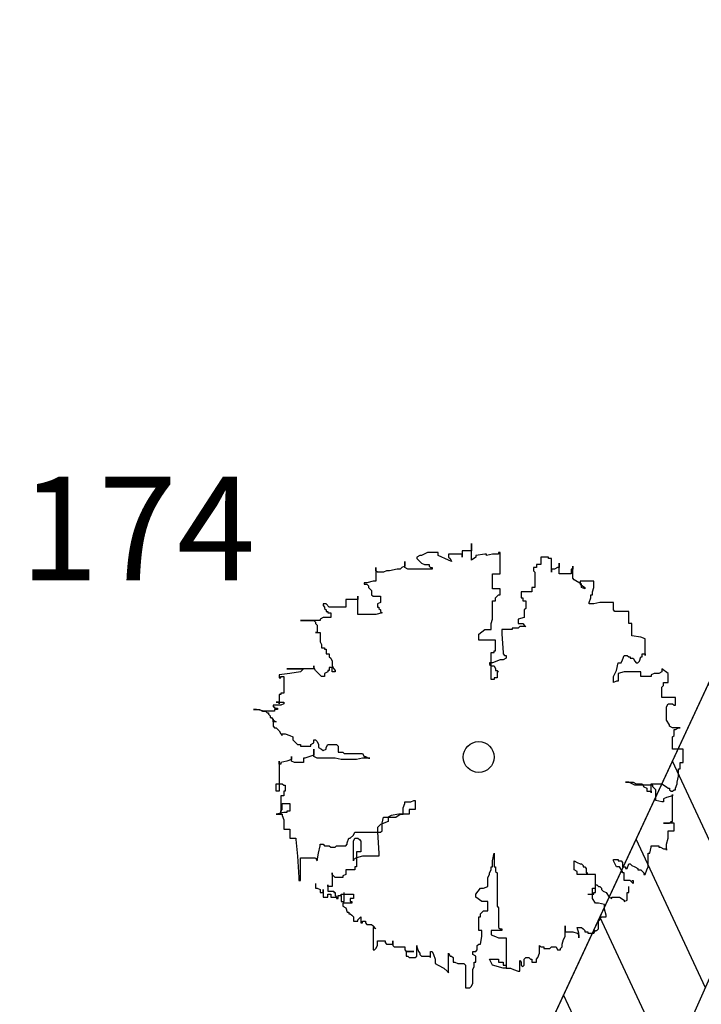
# Model space of a CAD drawing. Units: millimetres. Extents: x 279861 to 281648, y 1663306 to 1664590.
# Drawn here: x 280691 to 280695, y 1664100 to 1664105 of the extents above; entities that cross this region are included whole.
import ezdxf

# ---------------------------------------------------------------- set-up
doc = ezdxf.new("R2010")
doc.units = ezdxf.units.MM
doc.linetypes.add('CONTINUO', pattern=[0])
for name, color, linetype in [('pro_desap', 20, 'Continuous'), ('pro_evu', 2, 'Continuous'), ('RESERVATEC', 30, 'Continuous'), ('T-COTAS_L', 1, 'Continuous'), ('T-COTAS_S', 1, 'Continuous'), ('T-LOTE', 4, 'Continuous'), ('T-LOTE_S', 4, 'Continuous'), ('T-VEGET', 94, 'CONTINUO')]:
    doc.layers.add(name, color=color, linetype=linetype)
doc.styles.add('cotas', font='arial.ttf')
doc.styles.add('Simplex', font='simplex.shx')
doc.dimstyles.new('cotas 1000 m', dxfattribs={"dimtxt": 7, "dimasz": 0, "dimexe": 1.25, "dimexo": 0.625, "dimgap": 1, "dimtad": 1, "dimzin": 1, "dimtxsty": 'cotas', "dimcen": 2.5, "dimse1": 1, "dimse2": 1, "dimsd1": 1, "dimsd2": 1, "dimclrt": 256, "dimaunit": 1, "dimadec": 5, "dimazin": 0, "dimtfac": 1, "dimtmove": 0, "dimatfit": 3, "dimfxl": 0, "dimarcsym": 0})

# ---------------------------------------------------------------- blocks, each defined once
blk = doc.blocks.new('ARVORE')
at = {"layer": 'T-VEGET'}
for p, q in [((593193.675, 6708435.223), (593193.675, 6708435.625)), ((593193.675, 6708435.625), (593193.675, 6708435.444)), ((593192.433, 6708435.332), (593192.361, 6708435.297)), ((593192.471, 6708435.332), (593192.433, 6708435.332)), ((593192.616, 6708435.405), (593192.471, 6708435.332)), ((593192.871, 6708435.405), (593192.616, 6708435.405)), ((593192.871, 6708435.332), (593192.871, 6708435.405)), ((593193.126, 6708435.223), (593192.871, 6708435.332)), ((593193.454, 6708435.37), (593193.126, 6708435.37)), ((593193.126, 6708435.37), (593193.126, 6708435.297)), ((593193.675, 6708435.444), (593193.454, 6708435.444)), ((593193.454, 6708435.444), (593193.454, 6708435.297)), ((593193.454, 6708435.297), (593193.454, 6708435.37)), ((593194.002, 6708435.37), (593193.786, 6708435.332)), ((593193.786, 6708435.332), (593193.786, 6708435.297)), ((593194.041, 6708435.37), (593194.002, 6708435.37)), ((593194.185, 6708435.37), (593194.041, 6708435.332)), ((593194.041, 6708435.332), (593194.041, 6708435.37)), ((593194.33, 6708435.37), (593194.185, 6708435.37)), ((593194.368, 6708435.405), (593194.33, 6708435.405)), ((593194.33, 6708435.405), (593194.33, 6708435.37)), ((593194.368, 6708434.895), (593194.368, 6708435.405)), ((593192.067, 6708435.042), (593192.067, 6708435.188)), ((593192.067, 6708435.188), (593192.067, 6708435.077)), ((593192.361, 6708435.297), (593192.361, 6708435.262)), ((593192.361, 6708435.262), (593192.399, 6708435.223)), ((593192.399, 6708435.223), (593192.471, 6708435.15)), ((593192.471, 6708435.15), (593192.544, 6708435.115)), ((593192.544, 6708435.115), (593192.654, 6708435.115)), ((593192.654, 6708435.115), (593192.654, 6708435.077)), ((593193.126, 6708435.297), (593193.165, 6708435.262)), ((593193.198, 6708435.188), (593193.126, 6708435.223)), ((593193.165, 6708435.262), (593193.198, 6708435.188)), ((593193.786, 6708435.297), (593193.675, 6708435.223)), ((593195.355, 6708435.115), (593195.245, 6708435.115)), ((593195.245, 6708435.115), (593195.245, 6708435.042)), ((593195.538, 6708435.297), (593195.355, 6708435.297)), ((593195.355, 6708435.297), (593195.355, 6708435.115)), ((593195.538, 6708435.262), (593195.538, 6708435.297)), ((593195.61, 6708435.262), (593195.538, 6708435.262)), ((593195.61, 6708434.933), (593195.61, 6708435.262)), ((593195.793, 6708434.895), (593195.793, 6708435.15)), ((593195.793, 6708435.15), (593195.793, 6708435.042)), ((593191.374, 6708434.968), (593191.374, 6708435.042)), ((593191.374, 6708435.042), (593191.374, 6708434.713)), ((593191.412, 6708434.933), (593191.374, 6708434.968)), ((593191.557, 6708434.933), (593191.412, 6708434.933)), ((593191.629, 6708434.968), (593191.557, 6708434.933)), ((593191.701, 6708434.968), (593191.629, 6708434.968)), ((593191.884, 6708435.003), (593191.701, 6708434.968)), ((593191.961, 6708435.003), (593191.884, 6708435.003)), ((593191.995, 6708435.042), (593191.961, 6708435.003)), ((593192.067, 6708435.077), (593191.995, 6708435.042)), ((593192.139, 6708435.003), (593192.067, 6708435.042)), ((593192.727, 6708435.003), (593192.139, 6708435.003)), ((593192.654, 6708435.077), (593192.688, 6708435.042)), ((593192.688, 6708435.042), (593192.727, 6708435.042)), ((593192.727, 6708435.042), (593192.727, 6708435.003)), ((593194.185, 6708434.531), (593194.185, 6708434.895)), ((593194.185, 6708434.895), (593194.368, 6708434.895)), ((593195.245, 6708435.042), (593195.172, 6708435.042)), ((593195.172, 6708435.042), (593195.172, 6708434.968)), ((593195.172, 6708434.968), (593195.206, 6708434.933)), ((593195.206, 6708434.933), (593195.206, 6708434.566)), ((593195.683, 6708435.003), (593195.61, 6708435.003)), ((593195.61, 6708435.003), (593195.61, 6708434.933)), ((593195.755, 6708435.042), (593195.683, 6708435.003)), ((593195.793, 6708435.042), (593195.755, 6708435.042)), ((593196.082, 6708434.895), (593195.793, 6708434.895)), ((593196.121, 6708435.003), (593196.082, 6708435.003)), ((593196.082, 6708435.003), (593196.082, 6708434.895)), ((593196.121, 6708434.787), (593196.121, 6708435.077)), ((593196.121, 6708435.077), (593196.121, 6708435.003)), ((593191.157, 6708434.678), (593191.085, 6708434.678)), ((593191.085, 6708434.678), (593191.085, 6708434.64)), ((593191.085, 6708434.64), (593191.157, 6708434.64)), ((593191.302, 6708434.713), (593191.157, 6708434.678)), ((593191.157, 6708434.64), (593191.191, 6708434.605)), ((593191.374, 6708434.713), (593191.302, 6708434.713)), ((593196.159, 6708434.748), (593196.121, 6708434.787)), ((593196.337, 6708434.64), (593196.159, 6708434.748)), ((593196.631, 6708434.713), (593196.304, 6708434.713)), ((593196.304, 6708434.713), (593196.304, 6708434.64)), ((593196.304, 6708434.64), (593196.414, 6708434.566)), ((593196.337, 6708434.566), (593196.337, 6708434.64)), ((593196.631, 6708434.566), (593196.631, 6708434.713)), ((593191.191, 6708434.605), (593191.191, 6708434.566)), ((593191.191, 6708434.566), (593191.268, 6708434.493)), ((593191.268, 6708434.493), (593191.268, 6708434.385)), ((593191.268, 6708434.385), (593191.302, 6708434.35)), ((593194.368, 6708434.531), (593194.185, 6708434.531)), ((593194.296, 6708434.35), (593194.33, 6708434.385)), ((593194.33, 6708434.385), (593194.368, 6708434.385)), ((593194.368, 6708434.385), (593194.368, 6708434.531)), ((593195.134, 6708434.458), (593194.879, 6708434.458)), ((593194.879, 6708434.458), (593194.879, 6708434.311)), ((593195.206, 6708434.566), (593195.134, 6708434.566)), ((593195.134, 6708434.566), (593195.134, 6708434.458)), ((593196.414, 6708434.531), (593196.337, 6708434.566)), ((593196.414, 6708434.566), (593196.414, 6708434.531)), ((593196.559, 6708434.311), (593196.559, 6708434.385)), ((593196.559, 6708434.385), (593196.597, 6708434.385)), ((593196.597, 6708434.458), (593196.631, 6708434.566)), ((593196.597, 6708434.385), (593196.597, 6708434.458)), ((593190.17, 6708434.165), (593190.098, 6708434.165)), ((593190.098, 6708434.165), (593190.098, 6708434.13)), ((593190.242, 6708434.091), (593190.17, 6708434.165)), ((593190.936, 6708434.276), (593190.647, 6708434.276)), ((593190.647, 6708434.276), (593190.647, 6708434.091)), ((593190.936, 6708433.909), (593190.936, 6708434.35)), ((593190.936, 6708434.35), (593190.936, 6708434.276)), ((593191.302, 6708434.35), (593191.484, 6708434.35)), ((593191.484, 6708434.203), (593191.412, 6708434.165)), ((593191.412, 6708434.165), (593191.412, 6708434.091)), ((593191.484, 6708434.35), (593191.484, 6708434.203)), ((593194.185, 6708433.801), (593194.185, 6708434.238)), ((593194.185, 6708434.238), (593194.258, 6708434.238)), ((593194.258, 6708434.311), (593194.296, 6708434.35)), ((593194.258, 6708434.238), (593194.258, 6708434.311)), ((593194.879, 6708434.311), (593194.917, 6708434.311)), ((593194.917, 6708434.311), (593194.917, 6708434.238)), ((593194.917, 6708434.238), (593194.989, 6708434.238)), ((593194.989, 6708434.238), (593194.989, 6708434.056)), ((593196.52, 6708434.203), (593196.559, 6708434.311)), ((593196.52, 6708434.165), (593196.52, 6708434.203)), ((593196.631, 6708434.165), (593196.52, 6708434.165)), ((593196.776, 6708434.203), (593196.631, 6708434.165)), ((593197.108, 6708434.203), (593196.776, 6708434.203)), ((593197.108, 6708434.021), (593197.108, 6708434.203)), ((593190.098, 6708434.13), (593190.132, 6708434.091)), ((593190.132, 6708434.091), (593190.132, 6708434.056)), ((593190.132, 6708434.056), (593190.17, 6708434.021)), ((593190.17, 6708434.021), (593190.17, 6708433.983)), ((593190.17, 6708433.983), (593190.209, 6708433.983)), ((593190.209, 6708433.983), (593190.209, 6708433.948)), ((593190.209, 6708433.948), (593190.281, 6708433.948)), ((593190.647, 6708434.091), (593190.242, 6708434.091)), ((593190.281, 6708433.948), (593190.281, 6708433.836)), ((593191.374, 6708433.909), (593190.936, 6708433.909)), ((593191.523, 6708433.948), (593191.374, 6708433.909)), ((593191.412, 6708434.091), (593191.446, 6708434.091)), ((593191.446, 6708434.091), (593191.446, 6708434.056)), ((593191.446, 6708434.056), (593191.484, 6708434.021)), ((593191.484, 6708434.021), (593191.484, 6708433.983)), ((593191.484, 6708433.983), (593191.523, 6708433.948)), ((593194.989, 6708434.056), (593194.951, 6708434.021)), ((593194.951, 6708434.021), (593194.951, 6708433.836)), ((593197.141, 6708433.983), (593197.108, 6708434.021)), ((593197.474, 6708433.983), (593197.141, 6708433.983)), ((593197.474, 6708433.693), (593197.474, 6708433.983)), ((593190.026, 6708433.766), (593189.549, 6708433.766)), ((593189.549, 6708433.766), (593189.876, 6708433.766)), ((593189.876, 6708433.766), (593189.915, 6708433.728)), ((593189.915, 6708433.728), (593189.915, 6708433.693)), ((593189.915, 6708433.693), (593189.953, 6708433.654)), ((593190.098, 6708433.836), (593190.026, 6708433.801)), ((593190.026, 6708433.801), (593190.026, 6708433.766)), ((593190.281, 6708433.836), (593190.098, 6708433.836)), ((593194.152, 6708433.693), (593194.185, 6708433.801)), ((593194.152, 6708433.546), (593194.152, 6708433.693)), ((593194.951, 6708433.836), (593194.806, 6708433.801)), ((593194.806, 6708433.801), (593194.806, 6708433.693)), ((593194.806, 6708433.693), (593194.917, 6708433.693)), ((593194.917, 6708433.693), (593194.951, 6708433.654)), ((593197.546, 6708433.693), (593197.474, 6708433.693)), ((593197.546, 6708433.399), (593197.546, 6708433.693)), ((593189.953, 6708433.473), (593189.915, 6708433.473)), ((593189.915, 6708433.473), (593190.026, 6708433.473)), ((593189.953, 6708433.654), (593189.953, 6708433.473)), ((593190.026, 6708433.473), (593190.026, 6708433.252)), ((593193.858, 6708433.438), (593194.002, 6708433.546)), ((593193.858, 6708433.291), (593193.858, 6708433.438)), ((593194.002, 6708433.546), (593194.152, 6708433.546)), ((593194.662, 6708433.546), (593194.407, 6708433.546)), ((593194.407, 6708433.546), (593194.407, 6708433.438)), ((593194.407, 6708433.438), (593194.441, 6708432.997)), ((593194.806, 6708433.581), (593194.662, 6708433.581)), ((593194.662, 6708433.581), (593194.662, 6708433.546)), ((593194.845, 6708433.619), (593194.806, 6708433.581)), ((593194.989, 6708433.619), (593194.845, 6708433.619)), ((593194.951, 6708433.654), (593194.989, 6708433.619)), ((593190.026, 6708433.252), (593190.059, 6708433.183)), ((593194.258, 6708433.291), (593193.858, 6708433.291)), ((593194.258, 6708433.036), (593194.258, 6708433.291)), ((593197.763, 6708433.364), (593197.546, 6708433.399)), ((593197.873, 6708433.326), (593197.763, 6708433.364)), ((593197.873, 6708432.924), (593197.873, 6708433.326)), ((593190.059, 6708433.183), (593190.059, 6708433.109)), ((593190.059, 6708433.109), (593190.132, 6708433.109)), ((593190.132, 6708433.109), (593190.132, 6708433.071)), ((593190.132, 6708433.071), (593190.17, 6708433.071)), ((593190.17, 6708433.071), (593190.17, 6708432.962)), ((593190.17, 6708432.962), (593190.242, 6708432.962)), ((593190.242, 6708432.962), (593190.242, 6708432.889)), ((593194.152, 6708432.34), (593194.152, 6708432.997)), ((593194.152, 6708432.997), (593194.224, 6708432.997)), ((593194.224, 6708432.997), (593194.224, 6708433.036)), ((593194.224, 6708433.036), (593194.258, 6708433.036)), ((593194.441, 6708432.997), (593194.441, 6708432.962)), ((593194.441, 6708432.962), (593194.479, 6708432.924)), ((593197.801, 6708432.889), (593197.801, 6708432.962)), ((593197.801, 6708432.962), (593197.873, 6708432.962)), ((593197.873, 6708432.962), (593197.873, 6708432.924)), ((593190.242, 6708432.889), (593190.281, 6708432.854)), ((593190.281, 6708432.854), (593190.315, 6708432.781)), ((593190.315, 6708432.781), (593190.315, 6708432.669)), ((593194.185, 6708432.742), (593194.113, 6708432.742)), ((593194.113, 6708432.742), (593194.113, 6708432.707)), ((593194.368, 6708432.816), (593194.185, 6708432.742)), ((593194.441, 6708432.816), (593194.368, 6708432.816)), ((593194.513, 6708432.854), (593194.441, 6708432.816)), ((593194.479, 6708432.924), (593194.513, 6708432.924)), ((593194.513, 6708432.924), (593194.513, 6708432.854)), ((593197.18, 6708432.561), (593197.214, 6708432.742)), ((593197.214, 6708432.742), (593197.291, 6708432.742)), ((593197.291, 6708432.742), (593197.324, 6708432.816)), ((593197.324, 6708432.816), (593197.363, 6708432.924)), ((593197.363, 6708432.924), (593197.435, 6708432.924)), ((593197.435, 6708432.924), (593197.474, 6708432.889)), ((593197.474, 6708432.889), (593197.507, 6708432.889)), ((593197.507, 6708432.889), (593197.507, 6708432.854)), ((593197.507, 6708432.854), (593197.58, 6708432.854)), ((593197.58, 6708432.854), (593197.618, 6708432.781)), ((593197.618, 6708432.781), (593197.652, 6708432.742)), ((593197.652, 6708432.742), (593197.69, 6708432.742)), ((593197.69, 6708432.742), (593197.729, 6708432.781)), ((593197.729, 6708432.781), (593197.763, 6708432.889)), ((593197.763, 6708432.889), (593197.801, 6708432.889)), ((593189.294, 6708432.487), (593189.039, 6708432.452)), ((593189.876, 6708432.596), (593189.222, 6708432.596)), ((593189.222, 6708432.596), (593189.621, 6708432.596)), ((593189.549, 6708432.526), (593189.294, 6708432.487)), ((593189.621, 6708432.596), (593189.549, 6708432.526)), ((593189.876, 6708432.634), (593189.876, 6708432.669)), ((593189.876, 6708432.669), (593189.876, 6708432.596)), ((593189.915, 6708432.561), (593189.876, 6708432.634)), ((593190.059, 6708432.414), (593189.915, 6708432.561)), ((593190.209, 6708432.526), (593190.132, 6708432.487)), ((593190.132, 6708432.487), (593190.132, 6708432.414)), ((593190.242, 6708432.561), (593190.209, 6708432.561)), ((593190.209, 6708432.561), (593190.209, 6708432.526)), ((593190.315, 6708432.634), (593190.242, 6708432.634)), ((593190.242, 6708432.634), (593190.242, 6708432.561)), ((593190.315, 6708432.669), (593190.353, 6708432.596)), ((593190.315, 6708432.526), (593190.315, 6708432.634)), ((593190.392, 6708432.526), (593190.315, 6708432.526)), ((593190.353, 6708432.596), (593190.392, 6708432.561)), ((593190.392, 6708432.561), (593190.392, 6708432.526)), ((593194.113, 6708432.707), (593194.152, 6708432.669)), ((593194.152, 6708432.669), (593194.224, 6708432.669)), ((593194.224, 6708432.669), (593194.258, 6708432.596)), ((593194.258, 6708432.596), (593194.258, 6708432.561)), ((593194.258, 6708432.561), (593194.296, 6708432.561)), ((593194.296, 6708432.561), (593194.33, 6708432.526)), ((593194.33, 6708432.526), (593194.296, 6708432.526)), ((593194.296, 6708432.526), (593194.296, 6708432.379)), ((593197.108, 6708432.414), (593197.18, 6708432.561)), ((593197.363, 6708432.526), (593197.214, 6708432.487)), ((593197.214, 6708432.487), (593197.214, 6708432.305)), ((593197.763, 6708432.526), (593197.363, 6708432.526)), ((593197.763, 6708432.414), (593197.763, 6708432.526)), ((593198.09, 6708432.487), (593198.018, 6708432.452)), ((593198.201, 6708432.487), (593198.09, 6708432.487)), ((593198.273, 6708432.526), (593198.201, 6708432.487)), ((593198.422, 6708432.487), (593198.273, 6708432.596)), ((593198.273, 6708432.596), (593198.273, 6708432.526)), ((593198.422, 6708432.271), (593198.422, 6708432.487)), ((593189.039, 6708432.452), (593189.039, 6708432.379)), ((593189.039, 6708432.379), (593189.077, 6708432.379)), ((593189.077, 6708432.379), (593189.077, 6708432.414)), ((593189.077, 6708432.414), (593189.149, 6708432.414)), ((593189.149, 6708432.414), (593189.149, 6708432.012)), ((593190.132, 6708432.414), (593190.059, 6708432.414)), ((593194.224, 6708432.34), (593194.152, 6708432.34)), ((593194.296, 6708432.379), (593194.224, 6708432.379)), ((593194.224, 6708432.379), (593194.224, 6708432.34)), ((593197.108, 6708432.271), (593197.108, 6708432.414)), ((593197.18, 6708432.305), (593197.108, 6708432.271)), ((593197.214, 6708432.305), (593197.18, 6708432.305)), ((593198.018, 6708432.414), (593197.763, 6708432.414)), ((593198.018, 6708432.452), (593198.018, 6708432.414)), ((593198.311, 6708432.197), (593198.311, 6708432.271)), ((593198.311, 6708432.271), (593198.422, 6708432.271)), ((593189.149, 6708432.012), (593189.077, 6708432.012)), ((593189.077, 6708432.012), (593189.077, 6708431.977)), ((593198.273, 6708432.159), (593198.311, 6708432.197)), ((593198.273, 6708431.904), (593198.273, 6708432.159)), ((593189.039, 6708431.795), (593188.967, 6708431.795)), ((593188.967, 6708431.795), (593189.149, 6708431.795)), ((593189.077, 6708431.977), (593189.039, 6708431.977)), ((593189.039, 6708431.977), (593189.039, 6708431.757)), ((593189.039, 6708431.757), (593189.039, 6708431.795)), ((593189.149, 6708431.795), (593189.149, 6708431.757)), ((593198.605, 6708431.904), (593198.273, 6708431.904)), ((593198.605, 6708431.722), (593198.605, 6708431.904)), ((593188.49, 6708431.614), (593188.418, 6708431.614)), ((593188.418, 6708431.614), (593188.562, 6708431.614)), ((593188.673, 6708431.575), (593188.49, 6708431.614)), ((593188.562, 6708431.614), (593188.639, 6708431.575)), ((593188.639, 6708431.575), (593188.711, 6708431.575)), ((593188.928, 6708431.575), (593188.673, 6708431.575)), ((593188.711, 6708431.575), (593188.745, 6708431.54)), ((593188.745, 6708431.54), (593188.784, 6708431.54)), ((593188.784, 6708431.54), (593188.784, 6708431.502)), ((593189.077, 6708431.722), (593188.894, 6708431.722)), ((593188.894, 6708431.722), (593188.894, 6708431.683)), ((593188.894, 6708431.683), (593188.928, 6708431.683)), ((593188.928, 6708431.683), (593188.928, 6708431.649)), ((593188.928, 6708431.649), (593189, 6708431.649)), ((593189, 6708431.614), (593188.928, 6708431.614)), ((593188.928, 6708431.614), (593188.928, 6708431.575)), ((593189, 6708431.649), (593189, 6708431.614)), ((593189.149, 6708431.757), (593189.077, 6708431.722)), ((593198.384, 6708431.683), (593198.422, 6708431.757)), ((593198.384, 6708431.358), (593198.384, 6708431.683)), ((593198.422, 6708431.757), (593198.528, 6708431.757)), ((593198.528, 6708431.757), (593198.567, 6708431.722)), ((593198.567, 6708431.722), (593198.605, 6708431.722)), ((593188.784, 6708431.502), (593188.817, 6708431.467)), ((593188.817, 6708431.467), (593188.817, 6708431.428)), ((593188.817, 6708431.428), (593188.856, 6708431.428)), ((593188.856, 6708431.428), (593188.894, 6708431.358)), ((593188.894, 6708431.32), (593188.894, 6708431.393)), ((593188.894, 6708431.393), (593188.894, 6708431.212)), ((593188.894, 6708431.358), (593188.967, 6708431.32)), ((593188.967, 6708431.32), (593188.894, 6708431.32)), ((593198.456, 6708431.247), (593198.384, 6708431.358)), ((593188.894, 6708431.212), (593188.928, 6708431.173)), ((593188.928, 6708431.173), (593188.967, 6708431.173)), ((593188.967, 6708431.173), (593189.039, 6708431.1)), ((593189.039, 6708431.1), (593189.077, 6708431.03)), ((593198.456, 6708431.212), (593198.456, 6708431.247)), ((593198.528, 6708431.173), (593198.456, 6708431.212)), ((593198.711, 6708431.173), (593198.528, 6708431.173)), ((593198.567, 6708430.992), (593198.567, 6708431.138)), ((593198.567, 6708431.138), (593198.605, 6708431.138)), ((593198.605, 6708431.138), (593198.677, 6708431.173)), ((593198.677, 6708431.173), (593198.711, 6708431.173)), ((593189.077, 6708431.03), (593189.111, 6708430.992)), ((593189.111, 6708430.992), (593189.111, 6708431.03)), ((593189.111, 6708431.03), (593189.183, 6708431.03)), ((593189.183, 6708431.03), (593189.294, 6708430.992)), ((593189.294, 6708430.992), (593189.366, 6708430.957)), ((593189.366, 6708430.957), (593189.366, 6708430.883)), ((593189.366, 6708430.883), (593189.405, 6708430.845)), ((593189.405, 6708430.845), (593189.477, 6708430.771)), ((593189.876, 6708430.81), (593189.876, 6708430.883)), ((593189.876, 6708430.883), (593189.915, 6708430.883)), ((593189.915, 6708430.883), (593189.953, 6708430.845)), ((593189.953, 6708430.845), (593189.987, 6708430.771)), ((593198.528, 6708430.957), (593198.567, 6708430.992)), ((593198.528, 6708430.663), (593198.528, 6708430.957)), ((593189.477, 6708430.771), (593189.549, 6708430.771)), ((593189.549, 6708430.771), (593189.549, 6708430.736)), ((593189.549, 6708430.736), (593189.804, 6708430.736)), ((593189.804, 6708430.771), (593189.876, 6708430.81)), ((593189.804, 6708430.736), (593189.804, 6708430.771)), ((593189.876, 6708430.481), (593189.876, 6708430.663)), ((593189.876, 6708430.663), (593189.876, 6708430.516)), ((593189.987, 6708430.771), (593189.987, 6708430.702)), ((593189.987, 6708430.702), (593190.059, 6708430.663)), ((593190.059, 6708430.663), (593190.098, 6708430.628)), ((593190.098, 6708430.628), (593190.17, 6708430.663)), ((593190.17, 6708430.702), (593190.209, 6708430.771)), ((593190.17, 6708430.663), (593190.17, 6708430.702)), ((593190.209, 6708430.771), (593190.425, 6708430.771)), ((593190.425, 6708430.771), (593190.464, 6708430.736)), ((593190.464, 6708430.736), (593190.464, 6708430.59)), ((593190.464, 6708430.59), (593190.57, 6708430.59)), ((593190.57, 6708430.59), (593190.608, 6708430.555)), ((593198.783, 6708430.663), (593198.528, 6708430.663)), ((593198.783, 6708430.335), (593198.783, 6708430.663)), ((593189.039, 6708430.3), (593189.039, 6708430.373)), ((593189.039, 6708430.373), (593189.039, 6708429.643)), ((593189.222, 6708430.373), (593189.077, 6708430.335)), ((593189.332, 6708430.408), (593189.222, 6708430.373)), ((593189.332, 6708430.373), (593189.332, 6708430.481)), ((593189.332, 6708430.481), (593189.332, 6708430.408)), ((593189.405, 6708430.335), (593189.332, 6708430.373)), ((593189.66, 6708430.446), (593189.621, 6708430.446)), ((593189.621, 6708430.446), (593189.621, 6708430.335)), ((593189.876, 6708430.516), (593189.66, 6708430.446)), ((593189.953, 6708430.446), (593189.876, 6708430.481)), ((593190.392, 6708430.446), (593189.953, 6708430.446)), ((593190.536, 6708430.408), (593190.392, 6708430.446)), ((593190.902, 6708430.408), (593190.536, 6708430.408)), ((593190.608, 6708430.555), (593191.046, 6708430.555)), ((593191.046, 6708430.446), (593190.902, 6708430.408)), ((593191.046, 6708430.555), (593191.085, 6708430.481)), ((593191.229, 6708430.446), (593191.046, 6708430.446)), ((593191.085, 6708430.481), (593191.119, 6708430.481)), ((593191.119, 6708430.481), (593191.191, 6708430.446)), ((593191.191, 6708430.446), (593191.229, 6708430.446)), ((593189.077, 6708430.3), (593189.039, 6708430.3)), ((593189.077, 6708430.335), (593189.077, 6708430.3)), ((593189.621, 6708430.335), (593189.405, 6708430.335)), ((593198.677, 6708430.006), (593198.677, 6708430.188)), ((593198.677, 6708430.188), (593198.711, 6708430.188)), ((593198.711, 6708430.188), (593198.711, 6708430.335)), ((593198.711, 6708430.335), (593198.783, 6708430.335)), ((593197.474, 6708429.863), (593197.397, 6708429.863)), ((593197.397, 6708429.863), (593197.58, 6708429.863)), ((593197.618, 6708429.789), (593197.474, 6708429.863)), ((593197.58, 6708429.863), (593197.652, 6708429.824)), ((593198.639, 6708429.863), (593198.677, 6708430.006)), ((593198.639, 6708429.824), (593198.639, 6708429.863)), ((593188.967, 6708429.643), (593188.967, 6708429.824)), ((593188.967, 6708429.824), (593189.111, 6708429.824)), ((593189.039, 6708429.643), (593188.967, 6708429.643)), ((593189.111, 6708429.824), (593189.149, 6708429.789)), ((593189.149, 6708429.789), (593189.183, 6708429.789)), ((593189.183, 6708429.643), (593189.149, 6708429.643)), ((593189.149, 6708429.643), (593189.149, 6708429.534)), ((593189.183, 6708429.789), (593189.183, 6708429.643)), ((593198.056, 6708429.789), (593197.618, 6708429.789)), ((593197.652, 6708429.824), (593197.801, 6708429.824)), ((593197.801, 6708429.824), (593197.835, 6708429.751)), ((593197.835, 6708429.751), (593197.912, 6708429.716)), ((593197.912, 6708429.716), (593197.912, 6708429.643)), ((593197.912, 6708429.643), (593198.018, 6708429.643)), ((593198.018, 6708429.604), (593198.018, 6708429.824)), ((593198.018, 6708429.824), (593198.273, 6708429.824)), ((593198.018, 6708429.643), (593198.018, 6708429.604)), ((593198.056, 6708429.751), (593198.056, 6708429.789)), ((593198.128, 6708429.678), (593198.056, 6708429.751)), ((593198.128, 6708429.423), (593198.128, 6708429.678)), ((593198.273, 6708429.824), (593198.384, 6708429.751)), ((593198.384, 6708429.751), (593198.422, 6708429.716)), ((593198.422, 6708429.716), (593198.456, 6708429.716)), ((593198.456, 6708429.716), (593198.456, 6708429.678)), ((593198.456, 6708429.678), (593198.494, 6708429.643)), ((593198.494, 6708429.643), (593198.528, 6708429.643)), ((593198.528, 6708429.643), (593198.567, 6708429.678)), ((593198.567, 6708429.678), (593198.605, 6708429.678)), ((593198.605, 6708429.716), (593198.639, 6708429.824)), ((593198.605, 6708429.678), (593198.605, 6708429.716)), ((593189.149, 6708429.534), (593189.077, 6708429.534)), ((593189.077, 6708429.534), (593189.077, 6708429.094)), ((593192.067, 6708429.349), (593192.067, 6708429.388)), ((593192.067, 6708429.388), (593192.216, 6708429.388)), ((593192.216, 6708429.388), (593192.288, 6708429.423)), ((593192.288, 6708429.423), (593192.322, 6708429.423)), ((593192.322, 6708429.423), (593192.322, 6708429.206)), ((593198.273, 6708429.388), (593198.128, 6708429.423)), ((593198.311, 6708429.388), (593198.273, 6708429.388)), ((593198.384, 6708429.496), (593198.311, 6708429.461)), ((593198.311, 6708429.461), (593198.311, 6708429.388)), ((593198.528, 6708429.534), (593198.384, 6708429.496)), ((593198.528, 6708428.912), (593198.528, 6708429.569)), ((593198.528, 6708429.569), (593198.528, 6708429.534)), ((593189.077, 6708429.167), (593189.111, 6708429.206)), ((593189.077, 6708429.094), (593189.077, 6708429.167)), ((593189.111, 6708429.206), (593189.111, 6708429.349)), ((593189.111, 6708429.349), (593189.294, 6708429.349)), ((593189.294, 6708429.167), (593189.222, 6708429.167)), ((593189.222, 6708429.167), (593189.222, 6708429.132)), ((593189.294, 6708429.349), (593189.294, 6708429.167)), ((593192.033, 6708429.241), (593192.067, 6708429.349)), ((593192.033, 6708429.094), (593192.033, 6708429.241)), ((593192.322, 6708429.206), (593192.178, 6708429.206)), ((593192.178, 6708429.206), (593192.178, 6708429.094)), ((593189.149, 6708429.132), (593188.967, 6708429.094)), ((593188.967, 6708429.094), (593189.111, 6708429.094)), ((593189.111, 6708429.094), (593189.111, 6708429.059)), ((593189.111, 6708429.059), (593189.149, 6708428.951)), ((593189.222, 6708429.132), (593189.149, 6708429.132)), ((593189.149, 6708428.951), (593189.149, 6708428.731)), ((593191.667, 6708428.912), (593191.484, 6708428.839)), ((593191.523, 6708428.877), (593191.557, 6708429.021)), ((593191.557, 6708429.021), (593191.85, 6708429.021)), ((593191.74, 6708429.059), (593191.667, 6708429.021)), ((593191.667, 6708429.021), (593191.667, 6708428.912)), ((593191.923, 6708429.094), (593191.74, 6708429.059)), ((593191.85, 6708429.021), (593191.961, 6708429.094)), ((593192.178, 6708429.094), (593191.923, 6708429.094)), ((593191.961, 6708429.094), (593192.033, 6708429.094)), ((593198.456, 6708428.877), (593198.494, 6708428.912)), ((593198.494, 6708428.912), (593198.528, 6708428.912)), ((593189.149, 6708428.731), (593189.294, 6708428.731)), ((593189.294, 6708428.731), (593189.294, 6708428.51)), ((593191.484, 6708428.839), (593191.412, 6708428.766)), ((593191.412, 6708428.766), (593191.412, 6708428.657)), ((593191.484, 6708428.657), (593191.523, 6708428.692)), ((593191.523, 6708428.692), (593191.523, 6708428.877)), ((593198.567, 6708428.877), (593198.311, 6708428.877)), ((593198.311, 6708428.877), (593198.456, 6708428.877)), ((593198.422, 6708428.51), (593198.422, 6708428.692)), ((593198.422, 6708428.692), (593198.567, 6708428.692)), ((593198.567, 6708428.692), (593198.567, 6708428.877)), ((593189.294, 6708428.51), (593189.438, 6708428.51)), ((593189.438, 6708428.51), (593189.438, 6708428.476)), ((593189.438, 6708428.476), (593189.477, 6708428.074)), ((593190.68, 6708428.402), (593190.719, 6708428.51)), ((593190.719, 6708428.51), (593190.753, 6708428.51)), ((593190.753, 6708428.51), (593190.83, 6708428.584)), ((593190.83, 6708428.584), (593190.863, 6708428.657)), ((593190.83, 6708428.437), (593190.863, 6708428.51)), ((593190.83, 6708427.965), (593190.83, 6708428.437)), ((593190.863, 6708428.657), (593191.484, 6708428.657)), ((593190.863, 6708428.51), (593190.936, 6708428.51)), ((593190.936, 6708428.51), (593190.974, 6708428.476)), ((593190.974, 6708428.476), (593191.008, 6708428.437)), ((593191.008, 6708428.437), (593191.008, 6708428.182)), ((593191.412, 6708428.657), (593191.446, 6708428.147)), ((593198.384, 6708428.364), (593198.422, 6708428.51)), ((593189.987, 6708428.147), (593190.026, 6708428.329)), ((593190.026, 6708428.329), (593190.026, 6708428.364)), ((593190.026, 6708428.364), (593190.098, 6708428.364)), ((593190.098, 6708428.364), (593190.132, 6708428.329)), ((593190.132, 6708428.329), (593190.242, 6708428.329)), ((593190.242, 6708428.329), (593190.281, 6708428.294)), ((593190.281, 6708428.294), (593190.392, 6708428.294)), ((593190.392, 6708428.294), (593190.425, 6708428.329)), ((593190.425, 6708428.329), (593190.647, 6708428.329)), ((593190.647, 6708428.329), (593190.68, 6708428.364)), ((593190.68, 6708428.364), (593190.68, 6708428.402)), ((593197.984, 6708428.147), (593198.018, 6708428.294)), ((593198.018, 6708428.294), (593198.018, 6708428.329)), ((593198.018, 6708428.329), (593198.201, 6708428.329)), ((593198.201, 6708428.329), (593198.201, 6708428.294)), ((593198.201, 6708428.294), (593198.239, 6708428.294)), ((593198.239, 6708428.294), (593198.311, 6708428.255)), ((593198.311, 6708428.255), (593198.384, 6708428.255)), ((593198.384, 6708428.22), (593198.384, 6708428.364)), ((593198.384, 6708428.255), (593198.384, 6708428.22)), ((593189.477, 6708428.074), (593189.515, 6708427.563)), ((593189.549, 6708427.49), (593189.549, 6708428.039)), ((593189.549, 6708428.039), (593189.915, 6708428.039)), ((593189.915, 6708428.039), (593189.953, 6708427.965)), ((593189.953, 6708427.965), (593189.987, 6708428.147)), ((593190.902, 6708428.039), (593190.83, 6708428)), ((593190.83, 6708428), (593190.83, 6708427.965)), ((593191.008, 6708428.182), (593190.902, 6708428.182)), ((593190.902, 6708428.182), (593190.902, 6708428.109)), ((593190.902, 6708428.109), (593190.902, 6708427.819)), ((593191.046, 6708428.074), (593190.902, 6708428.039)), ((593191.446, 6708428.074), (593191.046, 6708428.074)), ((593191.446, 6708428.147), (593191.446, 6708428.074)), ((593194.185, 6708427.965), (593194.224, 6708428.147)), ((593194.185, 6708427.819), (593194.185, 6708427.965)), ((593194.224, 6708428.147), (593194.224, 6708427.819)), ((593196.159, 6708427.745), (593196.159, 6708427.965)), ((593196.159, 6708427.965), (593196.232, 6708427.927)), ((593197.108, 6708427.965), (593197.108, 6708428)), ((593197.108, 6708428), (593197.214, 6708428)), ((593197.18, 6708427.819), (593197.108, 6708427.965)), ((593197.214, 6708428), (593197.214, 6708427.965)), ((593197.214, 6708427.965), (593197.291, 6708427.965)), ((593197.291, 6708427.965), (593197.324, 6708427.927)), ((593197.945, 6708427.819), (593197.945, 6708428.147)), ((593197.945, 6708428.147), (593197.984, 6708428.147)), ((593190.863, 6708427.745), (593190.647, 6708427.745)), ((593190.647, 6708427.745), (593190.647, 6708427.637)), ((593190.902, 6708427.819), (593190.863, 6708427.819)), ((593190.863, 6708427.819), (593190.863, 6708427.745)), ((593194.113, 6708427.672), (593194.152, 6708427.745)), ((593194.152, 6708427.745), (593194.152, 6708427.819)), ((593194.152, 6708427.819), (593194.185, 6708427.819)), ((593194.224, 6708427.819), (593194.258, 6708427.819)), ((593194.258, 6708427.819), (593194.258, 6708427.71)), ((593196.232, 6708427.71), (593196.159, 6708427.745)), ((593196.232, 6708427.927), (593196.304, 6708427.892)), ((593196.304, 6708427.892), (593196.337, 6708427.892)), ((593196.337, 6708427.892), (593196.376, 6708427.853)), ((593196.376, 6708427.853), (593196.376, 6708427.819)), ((593196.376, 6708427.819), (593196.414, 6708427.819)), ((593196.414, 6708427.819), (593196.448, 6708427.78)), ((593196.448, 6708427.78), (593196.448, 6708427.672)), ((593197.252, 6708427.819), (593197.18, 6708427.819)), ((593197.324, 6708427.71), (593197.252, 6708427.819)), ((593197.324, 6708427.927), (593197.324, 6708427.819)), ((593197.324, 6708427.819), (593197.397, 6708427.819)), ((593197.397, 6708427.819), (593197.397, 6708427.78)), ((593197.397, 6708427.78), (593197.435, 6708427.78)), ((593197.435, 6708427.78), (593197.474, 6708427.892)), ((593197.474, 6708427.892), (593197.507, 6708427.892)), ((593197.507, 6708427.892), (593197.546, 6708427.853)), ((593197.546, 6708427.853), (593197.618, 6708427.819)), ((593197.618, 6708427.819), (593197.69, 6708427.78)), ((593197.69, 6708427.78), (593197.69, 6708427.745)), ((593197.69, 6708427.745), (593197.763, 6708427.745)), ((593197.763, 6708427.745), (593197.835, 6708427.672)), ((593197.873, 6708427.637), (593197.912, 6708427.745)), ((593197.912, 6708427.745), (593197.945, 6708427.819)), ((593189.515, 6708427.563), (593189.515, 6708427.49)), ((593189.515, 6708427.49), (593189.549, 6708427.49)), ((593190.315, 6708427.637), (593190.315, 6708427.672)), ((593190.315, 6708427.672), (593190.315, 6708427.343)), ((593190.392, 6708427.563), (593190.315, 6708427.637)), ((593190.57, 6708427.563), (593190.392, 6708427.563)), ((593190.647, 6708427.637), (593190.57, 6708427.598)), ((593190.57, 6708427.598), (593190.57, 6708427.563)), ((593194.075, 6708427.563), (593194.113, 6708427.637)), ((593194.075, 6708427.343), (593194.075, 6708427.563)), ((593194.113, 6708427.637), (593194.113, 6708427.672)), ((593194.258, 6708427.71), (593194.296, 6708427.672)), ((593194.296, 6708427.672), (593194.296, 6708426.868)), ((593196.232, 6708427.637), (593196.232, 6708427.71)), ((593196.67, 6708427.637), (593196.232, 6708427.637)), ((593196.448, 6708427.672), (593196.487, 6708427.672)), ((593196.67, 6708427.308), (593196.67, 6708427.637)), ((593197.324, 6708427.672), (593197.324, 6708427.71)), ((593197.363, 6708427.672), (593197.324, 6708427.672)), ((593197.363, 6708427.49), (593197.363, 6708427.672)), ((593197.507, 6708427.49), (593197.363, 6708427.49)), ((593197.58, 6708427.417), (593197.507, 6708427.49)), ((593197.546, 6708427.49), (593197.58, 6708427.49)), ((593197.58, 6708427.49), (593197.58, 6708427.417)), ((593197.835, 6708427.672), (593197.835, 6708427.637)), ((593197.835, 6708427.637), (593197.873, 6708427.637)), ((593189.915, 6708427.417), (593189.915, 6708427.308)), ((593189.915, 6708427.308), (593189.953, 6708427.308)), ((593189.953, 6708427.308), (593190.026, 6708427.27)), ((593190.026, 6708427.27), (593190.026, 6708427.197)), ((593190.098, 6708427.197), (593190.098, 6708427.27)), ((593190.098, 6708427.27), (593190.098, 6708427.088)), ((593190.209, 6708427.343), (593190.209, 6708427.382)), ((593190.209, 6708427.382), (593190.209, 6708427.235)), ((593190.315, 6708427.343), (593190.209, 6708427.343)), ((593193.786, 6708427.162), (593193.892, 6708427.308)), ((593193.892, 6708427.308), (593193.969, 6708427.308)), ((593193.969, 6708427.308), (593194.075, 6708427.343)), ((593196.597, 6708427.053), (593196.597, 6708427.308)), ((593196.597, 6708427.308), (593196.67, 6708427.308)), ((593196.67, 6708427.197), (593196.67, 6708427.382)), ((593196.67, 6708427.382), (593196.703, 6708427.382)), ((593196.703, 6708427.382), (593196.742, 6708427.343)), ((593196.742, 6708427.343), (593196.776, 6708427.343)), ((593196.776, 6708427.343), (593196.814, 6708427.308)), ((593196.814, 6708427.308), (593196.814, 6708427.27)), ((593196.814, 6708427.27), (593196.853, 6708427.235)), ((593197.474, 6708427.197), (593197.474, 6708427.343)), ((593190.026, 6708427.197), (593190.098, 6708427.197)), ((593190.098, 6708427.088), (593190.209, 6708427.088)), ((593190.209, 6708427.235), (593190.353, 6708427.235)), ((593190.209, 6708427.088), (593190.209, 6708427.162)), ((593190.209, 6708427.162), (593190.281, 6708427.162)), ((593190.281, 6708427.162), (593190.281, 6708427.088)), ((593190.281, 6708427.088), (593190.464, 6708427.088)), ((593190.353, 6708427.235), (593190.353, 6708427.197)), ((593190.353, 6708427.197), (593190.392, 6708427.197)), ((593190.392, 6708427.197), (593190.392, 6708427.127)), ((593190.392, 6708427.127), (593190.425, 6708427.088)), ((593190.425, 6708427.088), (593190.425, 6708427.053)), ((593190.425, 6708427.053), (593190.464, 6708427.053)), ((593190.464, 6708427.088), (593190.464, 6708427.127)), ((593190.464, 6708427.127), (593190.536, 6708427.127)), ((593190.464, 6708427.053), (593190.464, 6708427.127)), ((593190.464, 6708427.127), (593190.536, 6708427.127)), ((593190.536, 6708427.127), (593190.536, 6708427.162)), ((593190.536, 6708427.162), (593190.608, 6708427.162)), ((593190.536, 6708427.127), (593190.536, 6708426.98)), ((593190.608, 6708427.162), (593190.608, 6708427.197)), ((593190.608, 6708426.98), (593190.608, 6708427.162)), ((593190.608, 6708427.162), (593190.83, 6708427.162)), ((593190.83, 6708427.053), (593190.753, 6708427.053)), ((593190.753, 6708427.053), (593190.753, 6708426.98)), ((593190.83, 6708427.162), (593190.83, 6708427.053)), ((593193.786, 6708427.088), (593193.786, 6708427.162)), ((593193.93, 6708426.98), (593193.786, 6708427.088)), ((593196.487, 6708427.162), (593196.631, 6708427.162)), ((593196.67, 6708426.941), (593196.597, 6708427.053)), ((593196.631, 6708427.162), (593196.631, 6708427.197)), ((593196.631, 6708427.197), (593196.67, 6708427.197)), ((593196.853, 6708427.235), (593196.925, 6708427.197)), ((593196.925, 6708427.197), (593196.997, 6708427.088)), ((593196.997, 6708427.088), (593197.069, 6708427.053)), ((593197.069, 6708427.053), (593197.069, 6708427.088)), ((593197.069, 6708427.088), (593197.252, 6708427.088)), ((593197.252, 6708427.088), (593197.363, 6708427.015)), ((593197.363, 6708427.015), (593197.363, 6708426.98)), ((593197.363, 6708426.98), (593197.435, 6708427.015)), ((593197.435, 6708427.015), (593197.435, 6708427.197)), ((593197.435, 6708427.197), (593197.474, 6708427.197)), ((593190.536, 6708426.98), (593190.608, 6708426.98)), ((593190.791, 6708426.941), (593190.57, 6708426.941)), ((593190.57, 6708426.941), (593190.57, 6708426.868)), ((593190.57, 6708426.868), (593190.647, 6708426.833)), ((593190.647, 6708426.833), (593190.68, 6708426.725)), ((593190.753, 6708426.98), (593190.791, 6708426.98)), ((593190.791, 6708426.98), (593190.791, 6708426.941)), ((593194.075, 6708426.98), (593193.93, 6708426.98)), ((593194.075, 6708426.76), (593194.075, 6708426.98)), ((593194.296, 6708426.868), (593194.33, 6708426.833)), ((593194.33, 6708426.833), (593194.33, 6708426.358)), ((593196.742, 6708426.941), (593196.67, 6708426.941)), ((593196.886, 6708426.906), (593196.742, 6708426.941)), ((593196.886, 6708426.798), (593196.886, 6708426.906)), ((593196.925, 6708426.651), (593196.886, 6708426.798)), ((593190.68, 6708426.725), (593190.719, 6708426.725)), ((593190.719, 6708426.725), (593190.719, 6708426.686)), ((593190.719, 6708426.686), (593190.753, 6708426.686)), ((593190.753, 6708426.686), (593190.791, 6708426.651)), ((593190.791, 6708426.651), (593190.83, 6708426.613)), ((593190.83, 6708426.613), (593190.83, 6708426.505)), ((593190.936, 6708426.54), (593190.974, 6708426.578)), ((593190.936, 6708426.505), (593190.936, 6708426.54)), ((593190.974, 6708426.578), (593191.008, 6708426.613)), ((593191.008, 6708426.613), (593191.008, 6708426.47)), ((593193.858, 6708426.284), (593193.858, 6708426.613)), ((593193.858, 6708426.613), (593193.892, 6708426.613)), ((593193.892, 6708426.686), (593193.969, 6708426.76)), ((593193.892, 6708426.613), (593193.892, 6708426.686)), ((593193.969, 6708426.76), (593194.075, 6708426.76)), ((593196.742, 6708426.505), (593196.776, 6708426.54)), ((593196.776, 6708426.578), (593196.814, 6708426.613)), ((593196.776, 6708426.54), (593196.776, 6708426.578)), ((593196.814, 6708426.613), (593196.925, 6708426.613)), ((593196.925, 6708426.613), (593196.925, 6708426.651)), ((593190.83, 6708426.505), (593190.936, 6708426.505)), ((593191.008, 6708426.47), (593191.046, 6708426.47)), ((593191.046, 6708426.47), (593191.046, 6708426.505)), ((593191.046, 6708426.505), (593191.119, 6708426.505)), ((593191.119, 6708426.505), (593191.119, 6708426.47)), ((593191.119, 6708426.47), (593191.157, 6708426.431)), ((593191.157, 6708426.431), (593191.268, 6708426.431)), ((593191.268, 6708426.431), (593191.302, 6708426.396)), ((593191.302, 6708426.396), (593191.374, 6708426.323)), ((593191.374, 6708426.323), (593191.302, 6708426.358)), ((593191.302, 6708426.358), (593191.302, 6708425.813)), ((593194.33, 6708426.358), (593194.368, 6708426.323)), ((593194.368, 6708426.323), (593194.407, 6708426.323)), ((593194.407, 6708426.323), (593194.407, 6708426.284)), ((593195.938, 6708426.141), (593195.938, 6708426.396)), ((593195.938, 6708426.396), (593195.938, 6708426.25)), ((593196.265, 6708426.215), (593196.232, 6708426.358)), ((593196.232, 6708426.358), (593196.337, 6708426.358)), ((593196.337, 6708426.358), (593196.376, 6708426.323)), ((593196.376, 6708426.323), (593196.414, 6708426.284)), ((593196.703, 6708426.284), (593196.742, 6708426.323)), ((593196.742, 6708426.323), (593196.742, 6708426.505)), ((593193.93, 6708426.284), (593193.858, 6708426.284)), ((593193.892, 6708425.956), (593193.93, 6708426.141)), ((593193.93, 6708426.141), (593193.93, 6708426.284)), ((593194.407, 6708426.284), (593194.152, 6708426.284)), ((593194.152, 6708426.284), (593194.152, 6708426.176)), ((593194.152, 6708426.176), (593194.258, 6708426.141)), ((593194.258, 6708426.141), (593194.33, 6708426.103)), ((593194.33, 6708426.103), (593194.513, 6708426.103)), ((593194.513, 6708426.103), (593194.513, 6708425.372)), ((593195.866, 6708425.956), (593195.899, 6708426.068)), ((593195.899, 6708426.068), (593195.938, 6708426.141)), ((593195.938, 6708426.25), (593196.121, 6708426.25)), ((593196.121, 6708426.25), (593196.232, 6708426.215)), ((593196.232, 6708426.215), (593196.265, 6708426.176)), ((593196.265, 6708426.103), (593196.265, 6708426.215)), ((593196.265, 6708426.176), (593196.265, 6708426.103)), ((593196.414, 6708426.284), (593196.414, 6708426.25)), ((593196.414, 6708426.25), (593196.487, 6708426.25)), ((593196.487, 6708426.25), (593196.487, 6708426.215)), ((593196.487, 6708426.215), (593196.631, 6708426.215)), ((593196.631, 6708426.215), (593196.67, 6708426.284)), ((593196.67, 6708426.284), (593196.703, 6708426.284)), ((593191.34, 6708425.813), (593191.374, 6708425.848)), ((593191.374, 6708425.848), (593191.412, 6708425.921)), ((593191.412, 6708425.921), (593191.412, 6708426.029)), ((593191.412, 6708426.029), (593191.595, 6708426.029)), ((593191.595, 6708426.029), (593191.595, 6708425.994)), ((593191.595, 6708425.994), (593191.629, 6708425.956)), ((593191.629, 6708425.956), (593191.778, 6708425.956)), ((593191.778, 6708425.956), (593191.778, 6708426.029)), ((593191.778, 6708426.029), (593191.778, 6708425.921)), ((593191.778, 6708425.921), (593191.812, 6708425.886)), ((593191.812, 6708425.886), (593192.067, 6708425.886)), ((593192.067, 6708425.886), (593192.067, 6708425.813)), ((593192.361, 6708425.666), (593192.361, 6708425.921)), ((593192.361, 6708425.921), (593192.361, 6708425.886)), ((593192.361, 6708425.886), (593192.399, 6708425.774)), ((593193.819, 6708425.921), (593193.858, 6708425.956)), ((593193.819, 6708425.813), (593193.819, 6708425.921)), ((593193.858, 6708425.956), (593193.892, 6708425.956)), ((593195.317, 6708425.739), (593195.317, 6708425.921)), ((593195.317, 6708425.921), (593195.355, 6708425.886)), ((593195.355, 6708425.886), (593195.428, 6708425.886)), ((593195.428, 6708425.886), (593195.428, 6708425.848)), ((593195.428, 6708425.848), (593195.572, 6708425.848)), ((593195.572, 6708425.848), (593195.61, 6708425.886)), ((593195.61, 6708425.886), (593195.721, 6708425.886)), ((593195.721, 6708425.886), (593195.755, 6708425.813)), ((593195.827, 6708425.848), (593195.866, 6708425.886)), ((593195.827, 6708425.813), (593195.827, 6708425.848)), ((593195.866, 6708425.886), (593195.866, 6708425.956)), ((593191.302, 6708425.813), (593191.34, 6708425.813)), ((593192.067, 6708425.813), (593192.106, 6708425.774)), ((593192.106, 6708425.774), (593192.288, 6708425.774)), ((593192.288, 6708425.774), (593192.106, 6708425.774)), ((593192.106, 6708425.774), (593192.106, 6708425.666)), ((593192.106, 6708425.666), (593192.139, 6708425.666)), ((593192.139, 6708425.666), (593192.178, 6708425.631)), ((593192.178, 6708425.631), (593192.322, 6708425.631)), ((593192.322, 6708425.631), (593192.361, 6708425.666)), ((593192.399, 6708425.774), (593192.433, 6708425.739)), ((593192.433, 6708425.739), (593192.433, 6708425.701)), ((593192.433, 6708425.701), (593192.471, 6708425.666)), ((593192.471, 6708425.666), (593192.654, 6708425.666)), ((593192.654, 6708425.666), (593192.688, 6708425.631)), ((593192.688, 6708425.631), (593192.688, 6708425.774)), ((593192.688, 6708425.774), (593192.727, 6708425.774)), ((593192.727, 6708425.774), (593192.76, 6708425.701)), ((593192.76, 6708425.701), (593192.799, 6708425.593)), ((593192.799, 6708425.593), (593192.799, 6708425.484)), ((593193.126, 6708425.264), (593193.126, 6708425.739)), ((593193.126, 6708425.739), (593193.165, 6708425.666)), ((593193.165, 6708425.666), (593193.198, 6708425.666)), ((593193.198, 6708425.666), (593193.237, 6708425.631)), ((593193.237, 6708425.631), (593193.237, 6708425.519)), ((593193.714, 6708425.701), (593193.714, 6708425.774)), ((593193.714, 6708425.774), (593193.786, 6708425.774)), ((593193.786, 6708425.666), (593193.714, 6708425.701)), ((593193.786, 6708425.774), (593193.819, 6708425.813)), ((593193.786, 6708425.519), (593193.786, 6708425.666)), ((593194.185, 6708425.446), (593194.113, 6708425.593)), ((593194.113, 6708425.593), (593194.33, 6708425.593)), ((593194.33, 6708425.593), (593194.33, 6708425.519)), ((593194.951, 6708425.593), (593194.989, 6708425.631)), ((593194.951, 6708425.446), (593194.951, 6708425.593)), ((593194.989, 6708425.631), (593195.062, 6708425.631)), ((593195.062, 6708425.631), (593195.1, 6708425.593)), ((593195.1, 6708425.593), (593195.134, 6708425.593)), ((593195.134, 6708425.593), (593195.134, 6708425.519)), ((593195.245, 6708425.593), (593195.283, 6708425.631)), ((593195.245, 6708425.519), (593195.245, 6708425.593)), ((593195.283, 6708425.631), (593195.317, 6708425.739)), ((593195.755, 6708425.813), (593195.827, 6708425.813)), ((593192.799, 6708425.484), (593192.871, 6708425.446)), ((593192.871, 6708425.446), (593193.015, 6708425.372)), ((593193.015, 6708425.372), (593193.092, 6708425.303)), ((593193.237, 6708425.519), (593193.275, 6708425.519)), ((593193.275, 6708425.519), (593193.348, 6708425.484)), ((593193.348, 6708425.484), (593193.492, 6708425.484)), ((593193.492, 6708425.484), (593193.531, 6708425.446)), ((593193.531, 6708425.446), (593193.531, 6708424.901)), ((593193.714, 6708425.337), (593193.747, 6708425.411)), ((593193.747, 6708425.411), (593193.747, 6708425.519)), ((593193.747, 6708425.519), (593193.786, 6708425.519)), ((593194.441, 6708425.372), (593194.185, 6708425.446)), ((593194.33, 6708425.519), (593194.441, 6708425.519)), ((593194.441, 6708425.519), (593194.441, 6708425.446)), ((593194.441, 6708425.446), (593194.513, 6708425.446)), ((593194.513, 6708425.372), (593194.441, 6708425.372)), ((593194.513, 6708425.446), (593194.513, 6708425.372)), ((593194.513, 6708425.372), (593194.623, 6708425.372)), ((593194.623, 6708425.372), (593194.696, 6708425.337)), ((593194.845, 6708425.303), (593194.845, 6708425.558)), ((593194.845, 6708425.558), (593194.879, 6708425.519)), ((593194.879, 6708425.519), (593194.879, 6708425.446)), ((593194.879, 6708425.446), (593194.917, 6708425.411)), ((593194.917, 6708425.411), (593194.951, 6708425.446)), ((593195.134, 6708425.519), (593195.245, 6708425.519)), ((593193.092, 6708425.303), (593193.126, 6708425.264)), ((593193.714, 6708425.009), (593193.714, 6708425.337)), ((593194.696, 6708425.337), (593194.806, 6708425.303)), ((593194.806, 6708425.303), (593194.845, 6708425.303)), ((593193.637, 6708424.901), (593193.675, 6708424.936)), ((593193.675, 6708424.936), (593193.714, 6708425.009))]:
    blk.add_line(p, q, dxfattribs=at)
at = {"layer": 'T-VEGET', "color": 80}
blk.add_line((593193.531, 6708424.901), (593193.637, 6708424.901), dxfattribs=at)
at = {"layer": 'T-VEGET'}
blk.add_circle((593193.853, 6708430.469), 0.372, dxfattribs=at)
blk = doc.blocks.new('*D279')
at = {"layer": 'T-COTAS_S', "ltscale": 0.2, "insert": (280687.2478, 1664102.9955), "char_height": 1, "attachment_point": 5, "rotation": 338.217, "style": 'cotas'}
blk.add_mtext('{\\Fromans|c0;\\H1x;15,33}', dxfattribs=at)
blk = doc.blocks.new('*D280')
at = {"layer": 'T-COTAS_S', "ltscale": 0.2, "insert": (280695.8398, 1664107.2879), "char_height": 1, "attachment_point": 5, "rotation": 66.0533, "style": 'cotas'}
blk.add_mtext('{\\Fromans|c0;\\H1x;16,54}', dxfattribs=at)
blk = doc.blocks.new('*D678')
at = {"layer": 'T-COTAS_L', "ltscale": 0.2, "insert": (280687.1987, 1664103.0142), "char_height": 1, "attachment_point": 5, "rotation": 340.1031, "style": 'cotas'}
blk.add_mtext('{\\Fromans|c0;\\H1x;14,67}', dxfattribs=at)
blk = doc.blocks.new('*D679')
at = {"layer": 'T-COTAS_L', "ltscale": 0.2, "insert": (280695.531, 1664107.4448), "char_height": 1, "attachment_point": 5, "rotation": 65.0574, "style": 'cotas'}
blk.add_mtext('{\\Fromans|c0;\\H1x;16,93}', dxfattribs=at)

msp = doc.modelspace()

# ---------------------------------------------------------------- hatches: boundary and pattern name
at = {"layer": 'pro_desap'}
h = msp.add_hatch(dxfattribs=at)
h.set_pattern_fill('ANSI31', color=256, scale=0.1, angle=70)
h.set_pattern_definition([(115, (0, 888), (-0.287752722384, -0.1341812981), [])])
h.paths.add_polyline_path([(280700.6535, 1664114.1965), (280700.3332, 1664114.3281), (280693.353, 1664099.3198), (280693.942, 1664099.0844)])
at = {"layer": 'RESERVATEC'}
h = msp.add_hatch(dxfattribs=at)
h.set_pattern_fill('ANSI31', color=256, scale=0.5)
h.set_pattern_definition([(45, (2222, 0), (-1.1225320151, 1.1225320151), [])])
edge = h.paths.add_edge_path()
edge.add_line((280807.7773, 1664043.5068), (280749.7637, 1664054.1715))
edge.add_line((280749.7637, 1664054.1715), (280735.5169, 1664057.183))
edge.add_line((280735.5169, 1664057.183), (280725.7121, 1664059.0844))
edge.add_line((280725.7121, 1664059.0844), (280722.6865, 1664059.2823))
edge.add_line((280722.6865, 1664059.2823), (280705.6725, 1664062.7149))
edge.add_line((280705.6725, 1664062.7149), (280677.4836, 1664068.1049))
edge.add_line((280677.4836, 1664068.1049), (280657.5907, 1664071.7544))
edge.add_line((280657.5907, 1664071.7544), (280635.5531, 1664076.2432))
edge.add_line((280635.5531, 1664076.2432), (280629.8928, 1664077.7829))
edge.add_line((280629.8928, 1664077.7829), (280610.1351, 1664081.571))
edge.add_line((280610.1351, 1664081.571), (280615.5201, 1664096.2666))
edge.add_line((280615.5201, 1664096.2666), (280619.0902, 1664105.571))
edge.add_line((280619.0902, 1664105.571), (280622.4203, 1664115.0122))
edge.add_line((280622.4203, 1664115.0122), (280629.6976, 1664133.63))
edge.add_line((280629.6976, 1664133.63), (280645.3281, 1664175.697))
edge.add_line((280645.3281, 1664175.697), (280644.0296, 1664176.1209))
edge.add_line((280644.0296, 1664176.1209), (280608.9552, 1664079.8088))
edge.add_line((280608.9552, 1664079.8088), (280799.1071, 1664039.5662))
edge.add_arc((280877.8954, 1663877.7255), 180, 112.926199, 115.958029, ccw=False)

# ---------------------------------------------------------------- linework, layer by layer
at = {"layer": 'pro_desap'}
msp.add_lwpolyline([(280700.6535, 1664114.1965), (280700.3332, 1664114.3281), (280693.353, 1664099.3198), (280693.942, 1664099.0844)], close=True, dxfattribs=at)
at = {"layer": 'pro_evu'}
msp.add_line((280693.193, 1664098.9757), (280709.3647, 1664133.747), dxfattribs=at)
at = {"layer": 'T-LOTE'}
msp.add_lwpolyline([(280685.6749, 1664120.1512), (280679.3935, 1664103.97), (280693.193, 1664098.9757), (280700.3332, 1664114.3281), (280698.3494, 1664115.1433), (280692.8247, 1664117.3262), (280685.6749, 1664120.1512)], close=True, dxfattribs=at)
at = {"layer": 'T-LOTE_S'}
msp.add_lwpolyline([(280685.6749, 1664120.1512), (280679.7055, 1664104.7737), (280693.942, 1664099.0844), (280700.6535, 1664114.1965), (280698.3494, 1664115.1433), (280692.8247, 1664117.3262), (280685.6749, 1664120.1512)], close=True, dxfattribs=at)

# ---------------------------------------------------------------- block references
at = {"layer": 'T-VEGET', "lineweight": 25, "xscale": 0.1999924283453575, "yscale": 0.1999924283453575, "zscale": 0.1999924283453575, "rotation": 9.20474712311413e-06}
msp.add_blockref('ARVORE', (162059.411, 322466.2912), dxfattribs=at)

# ---------------------------------------------------------------- texts
at = {"layer": 'T-VEGET', "insert": (280691.2608, 1664102.9639), "char_height": 0.5, "attachment_point": 1, "style": 'Simplex'}
msp.add_mtext_dynamic_manual_height_columns('174', width=1.299119, gutter_width=25, heights=[0], dxfattribs=at)

# ---------------------------------------------------------------- dimensions: what is measured, and where the dimension line sits
at = {"layer": 'T-COTAS_L', "ltscale": 0.2}
for base, p1, p2, angle, picture, middle in [((280693.3233, 1664098.9151), (280700.3332, 1664114.3281), (280693.193, 1664098.9757), 245.0574, '*D679', (280696.9775, 1664106.7721)), ((280679.4488, 1664104.1227), (280693.1924, 1664098.9757), (280679.3935, 1664103.97), 160.1031, '*D678', (280686.6558, 1664101.5142))]:
    dim = msp.add_linear_dim(base=base, p1=p1, p2=p2, angle=angle, text='{\\Fromans|c0;\\H1x;<>}', dimstyle='cotas 1000 m', override={"dimtxt": 1, "dimsd1": 1, "dimsd2": 1}, dxfattribs=at)
    dim.commit()
    dim.dimension.update_dxf_attribs({"geometry": picture, "text_midpoint": middle, "dimtype": 161})
at = {"layer": 'T-COTAS_S', "ltscale": 0.2}
for base, p1, p2, angle, picture, middle in [((280693.942, 1664099.0844), (280700.6535, 1664114.1965), (280693.942, 1664099.0844), 246.0533, '*D280', (280697.2977, 1664106.6404)), ((280679.5394, 1664104.3581), (280693.942, 1664099.0844), (280679.7055, 1664104.7737), 158.217, '*D279', (280686.6558, 1664101.5142))]:
    dim = msp.add_linear_dim(base=base, p1=p1, p2=p2, angle=angle, text='{\\Fromans|c0;\\H1x;<>}', dimstyle='cotas 1000 m', override={"dimtxt": 1}, dxfattribs=at)
    dim.commit()
    dim.dimension.update_dxf_attribs({"geometry": picture, "text_midpoint": middle, "dimtype": 161})

doc.saveas('drawing.dxf')
